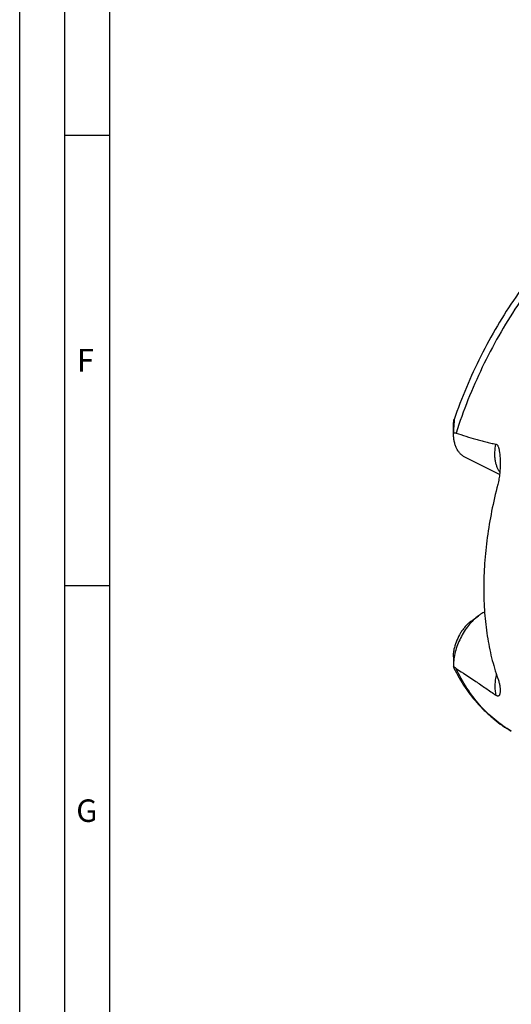
# Model space of a CAD drawing. Units: millimetres. Extents: x 0 to 594, y 0 to 420.
# Drawn here: x 0 to 55, y 63 to 173 of the extents above; entities that cross this region are included whole.
import ezdxf

# ---------------------------------------------------------------- set-up
doc = ezdxf.new("R2010")
doc.units = ezdxf.units.MM
doc.header["$LTSCALE"] = 32.67
doc.layers.add('606332061-000-01-ED1_FORMAT', color=7, linetype='CONTINUOUS')
doc.layers.add('606967884-000_CL', color=7, linetype='CONTINUOUS')
doc.styles.get("Standard").update_dxf_attribs({"font": 'TXT.SHX', "width": 0.7})

msp = doc.modelspace()

# ---------------------------------------------------------------- linework, layer by layer
at = {"layer": '606332061-000-01-ED1_FORMAT', "color": 3, "linetype": 'CONTINUOUS'}
for p, q in [((0, 0), (0, 420)), ((5, 5), (5, 415)), ((5, 160), (10, 160)), ((5, 110), (10, 110))]:
    msp.add_line(p, q, dxfattribs=at)
at = {"layer": '606332061-000-01-ED1_FORMAT', "color": 7, "linetype": 'CONTINUOUS'}
msp.add_line((10, 10), (10, 410), dxfattribs=at)
at = {"layer": '606967884-000_CL', "color": 7, "linetype": 'CONTINUOUS'}
for p, q in [((48.1723, 126.8965), (48.1723, 127.8772)), ((53.2927, 122.3309), (49.4406, 124.257)), ((50.0843, 105.9909), (50.9328, 106.6273)), ((48.1723, 102.087), (48.1725, 101.0641))]:
    msp.add_line(p, q, dxfattribs=at)
for points, knots in [([(86.4125, 157.4605), (86.0183, 157.6273), (85.2128, 157.9272), (83.9657, 158.272), (82.6832, 158.5117), (81.3707, 158.6463), (80.0334, 158.6764), (78.2071, 158.5777), (75.8779, 158.1909), (73.0832, 157.3369), (70.2894, 156.1067), (67.5235, 154.5194), (64.812, 152.5957), (62.1816, 150.3588), (59.6592, 147.8347), (57.2714, 145.0523), (55.044, 142.0434), (53.002, 138.8425), (51.1682, 135.4864), (49.5636, 132.0138), (48.6537, 129.6336), (48.2423, 128.4336)], [0, 0, 0, 0, 0.02429521, 0.04872224, 0.07335614, 0.0982697, 0.12353239, 0.14920914, 0.20200284, 0.25707387, 0.31467565, 0.37492088, 0.43778643, 0.50312653, 0.57068994, 0.64013848, 0.71106536, 0.78301306, 0.85549034, 0.92798897, 1, 1, 1, 1]), ([(48.1723, 127.8787), (48.1723, 127.9315), (48.1757, 128.0348), (48.1879, 128.1616), (48.202, 128.2578), (48.214, 128.3238), (48.2271, 128.382), (48.2369, 128.4178), (48.2423, 128.4336)], [0, 0, 0, 0, 0.28198278, 0.55246516, 0.68084058, 0.80176086, 0.91090464, 1, 1, 1, 1]), ([(48.2423, 128.4336), (48.2434, 128.4368), (48.2455, 128.4427), (48.2488, 128.4506), (48.2518, 128.4567), (48.2544, 128.4606), (48.257, 128.4628), (48.2589, 128.4623), (48.2599, 128.4611), (48.2607, 128.4593), (48.2618, 128.4555), (48.2627, 128.4489), (48.2631, 128.4389), (48.2631, 128.4261), (48.2626, 128.411), (48.2617, 128.3938), (48.2604, 128.3748), (48.2583, 128.3467), (48.255, 128.309), (48.2504, 128.2613), (48.2455, 128.2111), (48.2404, 128.159), (48.2334, 128.0872), (48.2247, 127.9951), (48.2148, 127.8827), (48.2058, 127.7683), (48.1976, 127.6523), (48.1905, 127.5352), (48.1825, 127.3774), (48.1754, 127.1785), (48.1729, 127.0189), (48.1725, 126.9387)], [0, 0, 0, 0, 0.00650903, 0.01202705, 0.01640239, 0.01950439, 0.02136622, 0.0221002, 0.02300309, 0.02424309, 0.02589768, 0.03055188, 0.03702823, 0.04522975, 0.05498366, 0.06608662, 0.07833163, 0.09153358, 0.12018412, 0.15105395, 0.18349014, 0.21706528, 0.2514944, 0.32218846, 0.3945941, 0.4681819, 0.54264008, 0.61777143, 0.69344384, 0.84606142, 1, 1, 1, 1]), ([(49.4406, 124.257), (49.3417, 124.3064), (49.1506, 124.4248), (48.8967, 124.6537), (48.6771, 124.9314), (48.4946, 125.2538), (48.3509, 125.6169), (48.2475, 126.0161), (48.1854, 126.4467), (48.1723, 126.7441), (48.1723, 126.8965)], [0, 0, 0, 0, 0.10766884, 0.21748419, 0.33137126, 0.45087284, 0.57707291, 0.71059186, 0.85162483, 1, 1, 1, 1]), ([(48.1725, 126.9387), (48.2169, 126.9507), (48.288, 126.9606), (48.3844, 126.9519), (48.4335, 126.9394), (48.458, 126.9312)], [0, 0, 0, 0, 0.47744782, 0.73140893, 1, 1, 1, 1]), ([(48.458, 126.9312), (48.8213, 126.8089), (49.5493, 126.5702), (50.465, 126.291), (51.2016, 126.0841), (51.7562, 125.9392), (52.3137, 125.8072), (52.6878, 125.7306), (52.8756, 125.6965)], [0, 0, 0, 0, 0.25049391, 0.50066676, 0.62562533, 0.75049431, 0.87527847, 1, 1, 1, 1]), ([(52.8756, 125.6965), (52.8922, 125.6935), (52.9255, 125.6839), (52.9885, 125.6501), (53.041, 125.5963), (53.0832, 125.5326), (53.1213, 125.4607), (53.16, 125.3635), (53.1967, 125.241), (53.2267, 125.1144), (53.2517, 124.9852), (53.28, 124.81), (53.3075, 124.5882), (53.3312, 124.3197), (53.3474, 124.0491), (53.3535, 123.8681), (53.3555, 123.7774)], [0, 0, 0, 0, 0.02467685, 0.04993247, 0.10336877, 0.13180748, 0.16112365, 0.22163846, 0.28384322, 0.34709805, 0.41105122, 0.47550083, 0.60543136, 0.73633222, 0.86791487, 1, 1, 1, 1]), ([(53.3555, 123.7774), (53.3603, 123.5608), (53.3574, 123.127), (53.3155, 122.4788), (53.2319, 121.8391), (53.1437, 121.4198), (53.0901, 121.2145)], [0, 0, 0, 0, 0.2515563, 0.50335506, 0.75364047, 1, 1, 1, 1]), ([(53.0901, 121.2145), (52.8346, 120.2356), (52.3844, 118.2852), (51.8924, 115.3622), (51.5942, 112.4933), (51.525, 110.5991), (51.525, 109.6673)], [0, 0, 0, 0, 0.25978954, 0.51369845, 0.76072394, 1, 1, 1, 1]), ([(51.525, 109.6673), (51.525, 108.7685), (51.5872, 107.0048), (51.8787, 104.4276), (52.3646, 101.9883), (52.8262, 100.4321), (53.0901, 99.6853)], [0, 0, 0, 0, 0.26569193, 0.52107924, 0.76584967, 1, 1, 1, 1]), ([(50.9328, 106.6273), (50.7337, 106.478), (50.346, 106.1413), (49.8201, 105.5576), (49.3459, 104.8956), (48.9372, 104.1745), (48.6055, 103.4148), (48.3605, 102.6383), (48.209, 101.8673), (48.1723, 101.3552), (48.1723, 101.1062)], [0, 0, 0, 0, 0.11725087, 0.24098881, 0.36931032, 0.49999952, 0.63068873, 0.75901026, 0.88274827, 1, 1, 1, 1]), ([(51.6181, 107.0553), (51.5599, 107.0261), (51.322, 106.8993), (51.0964, 106.75), (50.9328, 106.6273)], [0, 0, 0, 0, 0.24155854, 1, 1, 1, 1]), ([(50.0843, 105.9909), (49.9773, 105.9106), (49.7672, 105.734), (49.4744, 105.434), (49.2007, 105.0974), (48.8668, 104.6059), (48.5264, 103.9413), (48.3432, 103.3718), (48.2788, 103.0844)], [0, 0, 0, 0, 0.11517086, 0.23563667, 0.36032976, 0.48800008, 0.74651185, 1, 1, 1, 1]), ([(48.1723, 102.0857), (48.1722, 102.2542), (48.1886, 102.5898), (48.2424, 102.9217), (48.2788, 103.0844)], [0, 0, 0, 0, 0.50266751, 1, 1, 1, 1]), ([(48.1725, 101.0641), (48.1729, 101.0413), (48.1749, 100.9979), (48.1822, 100.937), (48.1935, 100.885), (48.2044, 100.854), (48.211, 100.8408)], [0, 0, 0, 0, 0.30050492, 0.57070099, 0.80640129, 1, 1, 1, 1]), ([(48.458, 100.7917), (48.4047, 100.8265), (48.3026, 100.9116), (48.2149, 101.0107), (48.1725, 101.0641)], [0, 0, 0, 0, 0.48284145, 1, 1, 1, 1]), ([(48.211, 100.8408), (48.584, 100.0966), (49.4093, 98.6738), (50.665, 97.0622), (51.7798, 95.9185), (52.6646, 95.1382), (53.6003, 94.4336), (54.2572, 94.0155), (54.5925, 93.8204)], [0, 0, 0, 0, 0.25967469, 0.51139059, 0.6349982, 0.75743402, 0.87899858, 1, 1, 1, 1]), ([(48.458, 100.7917), (49.1913, 100.3131), (50.2945, 99.5862), (51.7655, 98.5922), (52.505, 98.0796), (52.8756, 97.8171)], [0, 0, 0, 0, 0.49320753, 0.74417721, 1, 1, 1, 1]), ([(53.0901, 99.6853), (53.1383, 99.549), (53.22, 99.2896), (53.3061, 98.9158), (53.3526, 98.583), (53.3603, 98.3743), (53.3571, 98.2774)], [0, 0, 0, 0, 0.30096646, 0.56606874, 0.79805692, 1, 1, 1, 1]), ([(53.3571, 98.2774), (53.3559, 98.2378), (53.3512, 98.1613), (53.3367, 98.0512), (53.3142, 97.9503), (53.2871, 97.8734), (53.2587, 97.8189), (53.2336, 97.783), (53.203, 97.7521), (53.1641, 97.7283), (53.1129, 97.7164), (53.0462, 97.7242), (52.964, 97.7583), (52.907, 97.7948), (52.8756, 97.8171)], [0, 0, 0, 0, 0.12961587, 0.2506461, 0.36320745, 0.46734521, 0.51643376, 0.56383062, 0.61031966, 0.65789189, 0.71117117, 0.77915356, 0.87392596, 1, 1, 1, 1])]:
    msp.add_open_spline(points, degree=3, knots=knots, dxfattribs=at)
at = {"layer": '606967884-000_CL', "color": 9, "linetype": 'CONTINUOUS'}
for points, knots in [([(86.4125, 157.4605), (86.0391, 157.6185), (85.2743, 157.9019), (84.087, 158.2244), (82.8602, 158.4445), (81.5978, 158.5617), (80.3037, 158.5756), (78.5189, 158.4551), (76.2223, 158.0363), (73.4472, 157.1359), (70.649, 155.8441), (67.8612, 154.1776), (65.1168, 152.1571), (62.4489, 149.8075), (59.8896, 147.1574), (57.47, 144.2393), (55.2195, 141.0888), (53.1657, 137.7444), (51.3336, 134.247), (49.7457, 130.6397), (48.8563, 128.1727), (48.458, 126.9312)], [0, 0, 0, 0, 0.02268746, 0.04556981, 0.06875571, 0.09234592, 0.11643133, 0.1410914, 0.19236, 0.24657604, 0.30393382, 0.364455, 0.42801375, 0.49436173, 0.5631512, 0.63395571, 0.7062887, 0.7796206, 0.85339479, 0.92704295, 1, 1, 1, 1]), ([(53.3179, 122.5851), (53.2525, 122.6768), (53.1322, 122.8751), (52.9888, 123.2016), (52.8797, 123.5606), (52.8058, 123.9482), (52.7679, 124.3606), (52.7655, 124.9483), (52.819, 125.3967), (52.8756, 125.6965)], [0, 0, 0, 0, 0.10485571, 0.21504525, 0.33113643, 0.45338543, 0.5817714, 0.71603566, 1, 1, 1, 1]), ([(54.5925, 93.8204), (54.2699, 94.0081), (53.6376, 94.4123), (52.7383, 95.0981), (51.8877, 95.8631), (50.812, 96.9961), (49.5997, 98.6112), (48.8131, 100.04), (48.458, 100.7917)], [0, 0, 0, 0, 0.11881407, 0.23852563, 0.35962074, 0.48255491, 0.73539229, 1, 1, 1, 1]), ([(52.9284, 100.1599), (52.8813, 99.9532), (52.8073, 99.5442), (52.7592, 98.938), (52.777, 98.3619), (52.8347, 97.9927), (52.8756, 97.8171)], [0, 0, 0, 0, 0.26931362, 0.52702177, 0.77102544, 1, 1, 1, 1])]:
    msp.add_open_spline(points, degree=3, knots=knots, dxfattribs=at)

# ---------------------------------------------------------------- texts
at = {"layer": '606332061-000-01-ED1_FORMAT', "color": 2, "linetype": 'CONTINUOUS', "char_height": 2.5, "attachment_point": 1, "line_spacing_factor": 0.9}
for s, insert, width in [('F', (6.369, 136.25), 3.392857), ('G', (6.2798, 86.25), 3.660714)]:
    msp.add_mtext(s, dxfattribs=dict(at, insert=insert, width=width))

doc.saveas('drawing.dxf')
